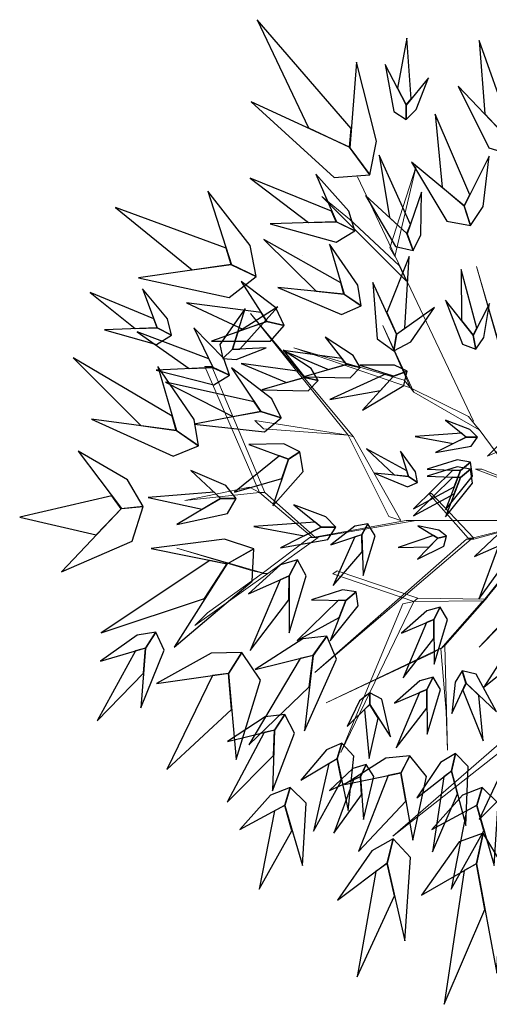
# Model space of a CAD drawing. Units: millimetres. Extents: x 2124 to 2892, y 1140 to 1633.
# Drawn here: x 2291 to 2298, y 1490 to 1503 of the extents above; entities that cross this region are included whole.
import ezdxf

# ---------------------------------------------------------------- set-up
doc = ezdxf.new("R2010")
doc.units = ezdxf.units.MM
doc.layers.add('19-JARDINERIA', color=80, linetype='Continuous', lineweight=0)

# ---------------------------------------------------------------- blocks, each defined once
blk = doc.blocks.new('A$C50677734')
at = {"color": 62, "linetype": 'ByBlock'}
for points in [[(1.1229, 2.9239, -1.5782), (1.1287, 2.9885, -1.599), (0.8082, 3.3584, -1.8081), (0.9832, 2.9899, -1.6365)], [(1.3153, 3.068, -1.2144), (1.3325, 3.0886, -1.219), (1.3174, 3.2958, -1.2654), (1.286, 3.1258, -1.2273)], [(1.6482, 2.9687, -1.4198), (1.6652, 3.0043, -1.4305), (1.5636, 3.2872, -1.5384), (1.5837, 3.0376, -1.4499)], [(1.1917, 2.8308, -1.5286), (1.215, 2.9453, -1.5621), (1.1461, 3.2133, -1.672), (1.1238, 2.9227, -1.5775)], [(1.3153, 3.0189, -1.2034), (1.3153, 3.068, -1.2144), (1.2445, 3.2055, -1.2452), (1.2738, 3.0461, -1.2095)], [(1.3153, 3.0189, -1.2034), (1.35, 3.0521, -1.2108), (1.3915, 3.161, -1.2352), (1.3153, 3.0673, -1.2142)], [(1.6671, 2.9002, -1.3942), (1.6482, 2.9687, -1.4198), (1.493, 3.1322, -1.4914), (1.5966, 2.9216, -1.4084)], [(1.1917, 2.8308, -1.5286), (1.1229, 2.9239, -1.5782), (0.7882, 3.0792, -1.7169), (1.0701, 2.8207, -1.5561)], [(1.513, 2.7249, -1.6287), (1.5324, 2.7624, -1.6508), (1.4144, 3.0369, -1.8733), (1.4385, 2.7878, -1.6907)], [(1.3184, 2.6302, -1.1467), (1.3298, 2.6616, -1.1532), (1.2235, 2.8968, -1.218), (1.2594, 2.685, -1.1648)], [(1.535, 2.6578, -1.5759), (1.5779, 2.722, -1.6115), (1.5981, 2.8933, -1.7285), (1.5133, 2.724, -1.628)], [(1.535, 2.6578, -1.5759), (1.513, 2.7249, -1.6287), (1.3337, 2.8739, -1.7763), (1.4538, 2.6723, -1.6051)], [(1.077, 2.6707, -1.0232), (1.0619, 2.707, -1.0342), (0.7843, 2.8194, -1.1452), (0.9829, 2.6684, -1.0541)], [(1.1405, 2.6392, -0.9969), (1.1207, 2.7071, -1.0147), (1.0078, 2.8327, -1.073), (1.0779, 2.6703, -1.0229)], [(0.8051, 2.484, -1.4989), (0.7849, 2.5899, -1.5549), (0.6404, 2.7743, -1.7387), (0.7208, 2.5244, -1.5807)], [(0.7196, 2.5249, -1.5818), (0.7024, 2.5809, -1.6165), (0.3258, 2.7195, -1.9661), (0.5875, 2.5071, -1.6793)], [(1.1405, 2.6392, -0.9969), (1.077, 2.6707, -1.0232), (0.8524, 2.6637, -1.0968), (1.0776, 2.6009, -1.0115)], [(1.1035, 2.4242, -1.4139), (1.093, 2.4622, -1.4244), (0.8305, 2.6101, -1.5304), (1.0094, 2.4342, -1.4434)], [(1.1627, 2.3846, -1.3888), (1.1516, 2.4547, -1.4058), (1.0549, 2.5941, -1.4614), (1.1043, 2.4237, -1.4136)], [(0.8051, 2.484, -1.4989), (0.7196, 2.5249, -1.5818), (0.4041, 2.48, -1.8137), (0.7128, 2.4131, -1.5448)], [(0.8999, 2.3177, -1.1909), (0.8714, 2.3775, -1.2215), (0.7543, 2.4675, -1.3221), (0.8417, 2.3307, -1.2356)], [(0.4675, 2.3099, -1.3835), (0.4567, 2.3397, -1.3959), (0.2399, 2.4301, -1.521), (0.3927, 2.3073, -1.4184)], [(0.5168, 2.2844, -1.3538), (0.5034, 2.3402, -1.3739), (0.4178, 2.4427, -1.4396), (0.4682, 2.3096, -1.3831)], [(1.1627, 2.3846, -1.3888), (1.1035, 2.4242, -1.4139), (0.8788, 2.4466, -1.4842), (1.0953, 2.3547, -1.4027)], [(0.8409, 2.3309, -1.2362), (0.8219, 2.3617, -1.2553), (0.5683, 2.395, -1.4466), (0.762, 2.3036, -1.2896)], [(0.7242, 2.2364, -0.9072), (0.7499, 2.2371, -0.9161), (0.8787, 2.3808, -1.006), (0.7428, 2.2946, -0.9323)], [(0.6912, 2.2049, -0.8859), (0.7242, 2.2364, -0.9072), (0.7678, 2.3757, -0.9668), (0.6808, 2.2524, -0.8977)], [(0.8999, 2.3177, -1.1909), (0.8409, 2.3309, -1.2362), (0.6528, 2.2642, -1.3632), (0.8536, 2.2643, -1.216)], [(0.5168, 2.2844, -1.3538), (0.4675, 2.3099, -1.3835), (0.2889, 2.3025, -1.4665), (0.4657, 2.2524, -1.3703)], [(0.6583, 2.174, -1.2702), (0.6439, 2.2042, -1.2764), (0.3995, 2.2953, -1.3295), (0.5769, 2.1711, -1.2837)], [(0.7143, 2.1483, -1.2574), (0.6948, 2.2049, -1.2678), (0.5926, 2.3088, -1.2982), (0.659, 2.1736, -1.27)], [(1.1589, 2.1743, -2.1309), (1.1346, 2.2149, -2.1422), (1.0402, 2.2774, -2.1791), (1.113, 2.184, -2.1473)], [(0.6912, 2.2049, -0.8859), (0.7374, 2.2011, -0.9003), (0.8393, 2.2408, -0.9475), (0.7237, 2.236, -0.9069)], [(1.1124, 2.1842, -2.1476), (1.0965, 2.2052, -2.1545), (0.8972, 2.2319, -2.2247), (1.0516, 2.1671, -2.1671)], [(1.0159, 2.1301, -0.9194), (0.9917, 2.1707, -0.9306), (0.8973, 2.2332, -0.9675), (0.9701, 2.1398, -0.9358)], [(0.5325, 1.9604, -1.9207), (0.519, 2.009, -1.9288), (0.1823, 2.207, -2.0109), (0.4119, 1.977, -1.9436)], [(0.9694, 2.1399, -0.936), (0.9535, 2.1609, -0.943), (0.7543, 2.1877, -1.0132), (0.9087, 2.1229, -0.9556)], [(1.1589, 2.1743, -2.1309), (1.1124, 2.1842, -2.1476), (0.9676, 2.1425, -2.1941), (1.1245, 2.1392, -2.1401)], [(0.7143, 2.1483, -1.2574), (0.6583, 2.174, -1.2702), (0.464, 2.1657, -1.3024), (0.6613, 2.1156, -1.2624)], [(0.6085, 1.9079, -1.9012), (0.5941, 1.9969, -1.9144), (0.4699, 2.1774, -1.9575), (0.5335, 1.9597, -1.9204)], [(0.8905, 2.0033, -1.0332), (0.8581, 2.0674, -1.0459), (0.7206, 2.1737, -1.0874), (0.8213, 2.0241, -1.0517)], [(0.8204, 2.0244, -1.052), (0.7985, 2.0579, -1.0598), (0.4963, 2.1248, -1.1388), (0.7254, 2.007, -1.074)], [(1.0159, 2.1301, -0.9194), (0.9694, 2.1399, -0.936), (0.8247, 2.0983, -0.9826), (0.9815, 2.0949, -0.9286)], [(0.8905, 2.0033, -1.0332), (0.8204, 2.0244, -1.052), (0.5938, 1.9815, -1.1044), (0.8338, 1.9553, -1.0436)], [(0.6085, 1.9079, -1.9012), (0.5325, 1.9604, -1.9207), (0.2443, 1.9982, -1.9752), (0.5221, 1.8729, -1.912)], [(0.9538, 1.887, -0.9422), (0.8996, 1.9143, -0.9825), (0.7795, 1.9121, -1.1148), (0.9152, 1.8626, -1.001)], [(0.4204, 1.701, -1.741), (0.3673, 1.7914, -1.824), (0.1987, 1.8891, -2.0873), (0.3468, 1.6938, -1.8559)], [(0.9538, 1.887, -0.9422), (0.9147, 1.8622, -1.0018), (0.8619, 1.7033, -1.1688), (0.9654, 1.8206, -0.9752)], [(0.9147, 1.8622, -1.0018), (0.8845, 1.8737, -1.0269), (0.7316, 1.7502, -1.2785), (0.8921, 1.796, -1.072)], [(0.7372, 1.7288, -0.9142), (0.7012, 1.7722, -0.9368), (0.5831, 1.8241, -1.0111), (0.6846, 1.7288, -0.9472)], [(0.6839, 1.7288, -0.9477), (0.6616, 1.7503, -0.9617), (0.4368, 1.7313, -1.103), (0.6212, 1.6922, -0.9871)], [(0.3458, 1.6937, -1.8575), (0.3132, 1.7379, -1.9084), (0, 1.6652, -2.3977), (0.2604, 1.6046, -1.9909)], [(0.7372, 1.7288, -0.9142), (0.6839, 1.7288, -0.9477), (0.5348, 1.6403, -1.0414), (0.7077, 1.6769, -0.9327)], [(0.4204, 1.701, -1.741), (0.3458, 1.6937, -1.8575), (0.1428, 1.4787, -2.1747), (0.3823, 1.5829, -1.8005)], [(1.0759, 1.6308, -0.6594), (1.0425, 1.6655, -0.666), (0.933, 1.707, -0.6876), (1.0271, 1.6308, -0.669)], [(1.0264, 1.6308, -0.6692), (1.0057, 1.648, -0.6732), (0.7974, 1.6328, -0.7145), (0.9684, 1.6015, -0.6806)], [(1.1855, 1.6425, -1.2645), (1.1412, 1.634, -1.2825), (1.059, 1.571, -1.3414), (1.1651, 1.6056, -1.2907)], [(1.0759, 1.6308, -0.6594), (1.0264, 1.6308, -0.6692), (0.8882, 1.56, -0.6965), (1.0485, 1.5892, -0.6648)], [(0.7969, 1.5565, -1.3694), (0.6967, 1.59, -1.3979), (0.4476, 1.5579, -1.4911), (0.7063, 1.5059, -1.4109)], [(1.1649, 1.605, -1.2911), (1.1411, 1.5977, -1.3022), (1.0673, 1.4324, -1.4143), (1.1662, 1.5469, -1.3223)], [(0.7969, 1.5565, -1.3694), (0.705, 1.5052, -1.4115), (0.5257, 1.2226, -1.5292), (0.7915, 1.4465, -1.3927)], [(0.705, 1.5052, -1.4115), (0.6476, 1.5175, -1.4291), (0.277, 1.2714, -1.6066), (0.6291, 1.3874, -1.461)], [(0.9451, 1.5195, -0.8118), (0.8875, 1.5022, -0.8203), (0.7789, 1.4041, -0.848), (0.9174, 1.4653, -0.8241)], [(0.9451, 1.5195, -0.8118), (0.917, 1.4646, -0.8243), (0.917, 1.2706, -0.8593), (0.9757, 1.4654, -0.8187)], [(0.917, 1.4646, -0.8243), (0.8861, 1.4514, -0.8295), (0.7843, 1.2112, -0.8823), (0.9165, 1.3833, -0.839)], [(1.1453, 1.4107, -0.6887), (1.099, 1.4172, -0.7021), (0.9938, 1.3829, -0.7463), (1.1104, 1.3813, -0.7083)], [(1.1453, 1.4107, -0.6887), (1.1099, 1.3809, -0.7086), (1.0565, 1.2434, -0.7643), (1.1524, 1.3625, -0.6997)], [(1.1099, 1.3809, -0.7086), (1.084, 1.3816, -0.7169), (0.9445, 1.2444, -0.8009), (1.0871, 1.3235, -0.732)], [(1.4314, 1.3588, -0.5611), (1.3857, 1.3457, -0.5711), (1.3001, 1.2696, -0.6038), (1.4097, 1.3165, -0.5757)], [(1.4314, 1.3588, -0.5611), (1.4095, 1.3159, -0.5759), (1.411, 1.1638, -0.6172), (1.4562, 1.3161, -0.5693)], [(1.4095, 1.3159, -0.5759), (1.3849, 1.3058, -0.5821), (1.3058, 1.1183, -0.6444), (1.4097, 1.2522, -0.5933)], [(0.4634, 1.2728, -1.5769), (0.3998, 1.2626, -1.5947), (0.2745, 1.1748, -1.6532), (0.4289, 1.2199, -1.6029)], [(0.4634, 1.2728, -1.5769), (0.4284, 1.2191, -1.6033), (0.4123, 1.0159, -1.6771), (0.4919, 1.2119, -1.5915)], [(1.0454, 1.2602, -1.2384), (0.9643, 1.2506, -1.262), (0.8015, 1.1461, -1.3396), (0.9994, 1.195, -1.2729)], [(1.0454, 1.2602, -1.2384), (0.9988, 1.1941, -1.2734), (0.9693, 0.9378, -1.3712), (1.0789, 1.1817, -1.2578)], [(0.4284, 1.2191, -1.6033), (0.394, 1.2096, -1.6143), (0.2641, 0.9719, -1.7255), (0.4211, 1.1341, -1.6343)], [(1.7072, 1.2371, -0.5045), (1.6567, 1.2058, -0.5171), (1.5798, 1.0858, -0.5602), (1.6956, 1.1793, -0.5241)], [(0.7558, 1.2039, -1.7477), (0.6521, 1.2017, -1.8111), (0.4656, 1.0988, -2.0191), (0.7119, 1.1337, -1.8403)], [(0.7558, 1.2039, -1.7477), (0.7113, 1.1327, -1.8415), (0.7372, 0.8398, -2.1041), (0.8192, 1.1095, -1.7997)], [(0.9988, 1.1941, -1.2734), (0.9546, 1.1838, -1.288), (0.7795, 0.8899, -1.4356), (0.9857, 1.0869, -1.3145)], [(1.5064, 1.1413, -0.7415), (1.482, 1.1026, -0.7579), (1.471, 0.9968, -0.8116), (1.5192, 1.0997, -0.7654)], [(1.5064, 1.1413, -0.7415), (1.5194, 1.0991, -0.7658), (1.6233, 1.0017, -0.8335), (1.5533, 1.1301, -0.755)], [(0.7113, 1.1327, -1.8415), (0.6562, 1.1256, -1.8809), (0.5011, 0.8053, -2.2766), (0.7212, 1.0102, -1.9519)], [(1.4076, 1.1206, -0.6156), (1.3619, 1.1074, -0.6256), (1.2762, 1.0314, -0.6583), (1.3859, 1.0783, -0.6302)], [(1.4076, 1.1206, -0.6156), (1.3856, 1.0777, -0.6304), (1.3872, 0.9256, -0.6717), (1.4324, 1.0779, -0.6238)], [(1.3856, 1.0777, -0.6304), (1.3611, 1.0676, -0.6365), (1.282, 0.88, -0.6988), (1.3858, 1.014, -0.6477)], [(1.5194, 1.0991, -0.7658), (1.5084, 1.0763, -0.7759), (1.5775, 0.9028, -0.878), (1.5626, 1.058, -0.7942)], [(1.1914, 1.0667, -0.8586), (1.1567, 1.04, -0.8796), (1.1152, 0.9522, -0.9486), (1.1914, 1.0277, -0.8893)], [(1.1914, 1.0667, -0.8586), (1.1914, 1.0271, -0.8897), (1.2622, 0.9164, -0.9768), (1.233, 1.0448, -0.8758)], [(1.1914, 1.0271, -0.8897), (1.1742, 1.0105, -0.9028), (1.1894, 0.8436, -1.034), (1.2207, 0.9806, -0.9263)], [(0.9022, 0.9929, -1.8498), (0.8352, 0.9853, -1.8777), (0.7068, 0.9013, -1.9692), (0.8683, 0.9405, -1.8905)], [(0.9022, 0.9929, -1.8498), (0.8678, 0.9398, -1.891), (0.861, 0.7335, -2.0065), (0.9354, 0.9297, -1.8726)], [(0.8678, 0.9398, -1.891), (0.8317, 0.9315, -1.9083), (0.7061, 0.6951, -2.0824), (0.8643, 0.8535, -1.9396)], [(1.097, 0.8959, -1.12), (1.0443, 0.8728, -1.1393), (0.9575, 0.7698, -1.2029), (1.0804, 0.8432, -1.1482)], [(1.097, 0.8959, -1.12), (1.0802, 0.8425, -1.1486), (1.1177, 0.6663, -1.2288), (1.1372, 0.8508, -1.1359)], [(1.0802, 0.8425, -1.1486), (1.0526, 0.8265, -1.1606), (0.9999, 0.5953, -1.2815), (1.0954, 0.7686, -1.1823)], [(1.3282, 0.8521, -1.3591), (1.2461, 0.8449, -1.4108), (1.1052, 0.7544, -1.5802), (1.2982, 0.7947, -1.4345)], [(1.3282, 0.8521, -1.3591), (1.2978, 0.7939, -1.4356), (1.3383, 0.5657, -1.6494), (1.3849, 0.7814, -1.4015)], [(1.4832, 0.8599, -0.9898), (1.4319, 0.8293, -1.0007), (1.3517, 0.709, -1.0363), (1.4701, 0.8013, -1.0057)], [(1.4832, 0.8599, -0.9898), (1.4699, 0.8005, -1.0059), (1.519, 0.615, -1.0509), (1.5265, 0.8157, -0.9987)], [(1.1789, 0.8225, -1.7784), (1.1344, 0.8089, -1.7927), (1.0544, 0.7342, -1.8396), (1.16, 0.7815, -1.7993)], [(1.1789, 0.8225, -1.7784), (1.1598, 0.781, -1.7996), (1.1708, 0.6352, -1.8587), (1.206, 0.7822, -1.7901)], [(1.6971, 0.8364, -1.1587), (1.6364, 0.7894, -1.1952), (1.5637, 0.635, -1.3149), (1.6971, 0.7677, -1.212)], [(1.1598, 0.781, -1.7996), (1.1361, 0.7708, -1.8084), (1.0695, 0.5893, -1.8976), (1.164, 0.7199, -1.8244)], [(1.2978, 0.7939, -1.4356), (1.2545, 0.7855, -1.4676), (1.1534, 0.5262, -1.7899), (1.314, 0.6984, -1.5254)], [(1.4699, 0.8005, -1.0059), (1.4433, 0.7803, -1.0126), (1.4057, 0.5257, -1.0804), (1.4899, 0.7227, -1.0248)], [(0.9204, 0.7446, -1.9718), (0.8541, 0.7189, -2.0062), (0.7493, 0.6015, -2.1189), (0.9026, 0.6839, -2.022)], [(0.9204, 0.7446, -1.9718), (0.9023, 0.6831, -2.0227), (0.9622, 0.4785, -2.1649), (0.9751, 0.6915, -2)], [(1.5738, 0.7446, -0.8249), (1.5075, 0.7189, -0.8593), (1.4027, 0.6015, -0.972), (1.556, 0.6839, -0.8751)], [(1.5738, 0.7446, -0.8249), (1.5557, 0.6831, -0.8758), (1.6156, 0.4785, -1.018), (1.6285, 0.6915, -0.8531)]]:
    blk.add_3dface(points, dxfattribs=at)
at = {"color": 3, "linetype": 'ByBlock'}
for points in [[(1.3394, 2.5728, -1.1313), (1.3184, 2.6302, -1.1467), (1.1766, 2.7601, -1.1897), (1.2791, 2.5867, -1.1399)], [(1.3394, 2.5728, -1.1313), (1.366, 2.6265, -1.1417), (1.3682, 2.7714, -1.1758), (1.3187, 2.6294, -1.1465)], [(1.2823, 2.2879, -0.7572), (1.3115, 2.3079, -0.7775), (1.3262, 2.5524, -0.9824), (1.2493, 2.3618, -0.8143)], [(1.5433, 2.2844, -0.4841), (1.556, 2.3084, -0.4859), (1.503, 2.5081, -0.5377), (1.5045, 2.3345, -0.5029)], [(1.2734, 2.2307, -0.7086), (1.2823, 2.2879, -0.7572), (1.202, 2.464, -0.8931), (1.2168, 2.2719, -0.7355)], [(1.5524, 2.2363, -0.4724), (1.5433, 2.2844, -0.4841), (1.4499, 2.4033, -0.529), (1.5076, 2.2537, -0.4861)], [(1.5524, 2.2363, -0.4724), (1.5795, 2.2766, -0.4742), (1.5992, 2.3926, -0.4928), (1.5434, 2.2838, -0.4839)], [(1.2734, 2.2307, -0.7086), (1.3309, 2.2614, -0.7414), (1.412, 2.3786, -0.8491), (1.2821, 2.2871, -0.7565)], [(1.3193, 2.162, -0.5697), (1.2756, 2.1827, -0.5745), (1.1575, 2.1827, -0.5903), (1.2733, 2.1447, -0.5767)], [(1.2726, 2.1445, -0.5768), (1.247, 2.1533, -0.5798), (1.0555, 2.0652, -0.6098), (1.228, 2.0965, -0.5852)], [(1.3193, 2.162, -0.5697), (1.2726, 2.1445, -0.5768), (1.1669, 2.0292, -0.5967), (1.308, 2.1134, -0.5736)], [(1.5579, 1.9377, -0.4136), (1.5325, 1.9638, -0.416), (1.4492, 1.9949, -0.4237), (1.5208, 1.9377, -0.417)], [(1.5203, 1.9377, -0.4171), (1.5046, 1.9506, -0.4186), (1.346, 1.9393, -0.4333), (1.4761, 1.9158, -0.4212)], [(1.5579, 1.9377, -0.4136), (1.5203, 1.9377, -0.4171), (1.4151, 1.8846, -0.4269), (1.5371, 1.9066, -0.4155)], [(1.3233, 1.8033, -1.082), (1.3173, 1.8225, -1.0854), (1.1808, 1.8975, -1.1205), (1.275, 1.8084, -1.0917)], [(1.3542, 1.7832, -1.0737), (1.3474, 1.8186, -1.0793), (1.2959, 1.8892, -1.0977), (1.3237, 1.803, -1.0819)], [(1.5343, 1.8522, -0.3382), (1.4889, 1.8596, -0.3541), (1.3865, 1.8283, -0.4061), (1.5005, 1.8241, -0.3614)], [(1.5343, 1.8522, -0.3382), (1.5, 1.8237, -0.3617), (1.4496, 1.6895, -0.4273), (1.5419, 1.8045, -0.3512)], [(1.3542, 1.7832, -1.0737), (1.3233, 1.8033, -1.082), (1.2079, 1.8148, -1.1052), (1.3201, 1.7682, -1.0783)], [(1.5, 1.8237, -0.3617), (1.4747, 1.825, -0.3715), (1.34, 1.693, -0.4704), (1.4785, 1.7677, -0.3893)], [(1.5343, 1.8284, -1.8254), (1.4889, 1.8358, -1.8413), (1.3865, 1.8045, -1.8932), (1.5005, 1.8003, -1.8485)], [(1.5343, 1.8284, -1.8254), (1.5, 1.7999, -1.8489), (1.4496, 1.6657, -1.9145), (1.5419, 1.7807, -1.8384)], [(1.5, 1.7999, -1.8489), (1.4747, 1.8012, -1.8587), (1.34, 1.6692, -1.9576), (1.4785, 1.7439, -1.8764)], [(1.1855, 1.6425, -1.2645), (1.1649, 1.605, -1.2911), (1.169, 1.4661, -1.3654), (1.2104, 1.6017, -1.2792)], [(1.4525, 1.6002, -0.6851), (1.4266, 1.6207, -0.7006), (1.3548, 1.6351, -0.7517), (1.4238, 1.5932, -0.7078)], [(1.6723, 1.6189, -0.6213), (1.6279, 1.6053, -0.6356), (1.5479, 1.5305, -0.6825), (1.6535, 1.5779, -0.6422)], [(1.4234, 1.5931, -0.7081), (1.4081, 1.6026, -0.7177), (1.2882, 1.5616, -0.8148), (1.3944, 1.5634, -0.7352)], [(1.4525, 1.6002, -0.6851), (1.4234, 1.5931, -0.7081), (1.3547, 1.5216, -0.7725), (1.4438, 1.566, -0.6978)], [(1.6532, 1.5773, -0.6425), (1.6296, 1.5671, -0.6513), (1.563, 1.3856, -0.7405), (1.6574, 1.5163, -0.6673)]]:
    blk.add_3dface(points, dxfattribs=at)
at = {"color": 76, "linetype": 'ByBlock'}
for points in [[(0.9023, 0.6831, -2.0227), (0.8679, 0.6652, -2.044), (0.8154, 0.3988, -2.2584), (0.9267, 0.5973, -2.0824)], [(1.5557, 0.6831, -0.8758), (1.5213, 0.6652, -0.8971), (1.4688, 0.3988, -1.1115), (1.5801, 0.5973, -0.9356)], [(1.2718, 0.5699, -1.1257), (1.1986, 0.5283, -1.1381), (1.0813, 0.3609, -1.1788), (1.251, 0.4875, -1.1438)], [(1.2718, 0.5699, -1.1257), (1.2507, 0.4863, -1.144), (1.3116, 0.2222, -1.1954), (1.3305, 0.5058, -1.1358)], [(1.5773, 0.5885, -1.8932), (1.4965, 0.559, -1.979), (1.3678, 0.3775, -2.177), (1.5549, 0.4862, -1.96)], [(1.5773, 0.5885, -1.8932), (1.5545, 0.4848, -1.9609), (1.6244, 0.112, -2.0684), (1.6429, 0.4826, -1.8827)], [(1.2507, 0.4863, -1.144), (1.2126, 0.4587, -1.1517), (1.1492, 0.0998, -1.2291), (1.2755, 0.3755, -1.1656)], [(1.5545, 0.4848, -1.9609), (1.5126, 0.4614, -2.0091), (1.4453, 0.0064, -2.2769), (1.583, 0.3287, -2.0066)]]:
    blk.add_3dface(points, dxfattribs=at)
at = {"layer": '19-JARDINERIA', "color": 62}
blk.add_line((0.961, 2.5571, -0.7222), (0.961, 2.5571, -0.7222), dxfattribs=at)
for points in [[(1.2774, 2.5519, -1.7146), (1.3493, 2.8598, -1.3287), (1.2597, 2.582, -1.7054), (1.2774, 2.5519, -1.7146)], [(1.2917, 2.5214, -1.7483), (1.3165, 2.4687, -1.7636), (1.0289, 2.7567, -1.8249), (1.1229, 2.679, -1.782)], [(1.136, 1.9387, -1.4052), (1.1185, 1.9442, -1.4052), (0.786, 2.3586, -0.7283)], [(0.8165, 1.749, -1.6962), (0.8349, 1.749, -1.6778), (0.6542, 2.1778, -1.3287), (0.6297, 2.1778, -1.3287)], [(1.1185, 1.9442, -1.4052), (1.1185, 1.9442, -1.3715), (0.8, 1.9943, -0.9673), (0.8296, 1.9658, -1.0714)], [(0.8165, 1.749, -1.6962), (0.7828, 1.7674, -1.6533), (0.5623, 1.7214, -1.6962)], [(1.0064, 1.5958, -1.8432), (0.9972, 1.5958, -1.8585), (0.8165, 1.749, -1.6962), (0.8349, 1.749, -1.6778)], [(1.0156, 1.5958, -1.8922), (0.988, 1.5958, -1.8494), (0.8257, 1.4733, -1.8585), (0.8441, 1.4733, -1.8922)], [(0.8349, 1.4733, -1.8861), (0.792, 1.4825, -1.8861), (0.5347, 1.5591, -2.0209)], [(1.3418, 1.3774, -1.6962), (1.3557, 1.3894, -1.6778), (1.0811, 1.482, -1.3287), (1.0657, 1.4721, -1.3287)], [(0.8257, 1.4733, -1.8585), (0.8441, 1.4733, -1.8922), (0.596, 1.2957, -1.8677), (0.6389, 1.3386, -1.8585)], [(1.7721, 1.4335, -0.9244), (1.7629, 1.4335, -0.857), (1.5639, 1.2222, -0.5568)], [(1.3418, 1.3774, -1.6962), (1.3043, 1.3692, -1.6533), (1.0936, 0.8636, -1.6962)], [(1.5856, 1.3862, -1.8432), (1.5787, 1.3801, -1.8585), (1.3418, 1.3774, -1.6962), (1.3557, 1.3894, -1.6778)], [(1.5925, 1.3922, -1.8922), (1.5717, 1.3741, -1.8494), (1.4334, 1.2162, -1.8585), (1.4473, 1.2282, -1.8922)], [(1.4404, 1.2222, -1.8861), (1.402, 1.201, -1.8861), (1.0436, 1.0329, -2.0209)], [(1.4334, 1.2162, -1.8585), (1.4473, 1.2282, -1.8922), (1.4567, 0.8714, -1.8677), (1.4517, 1.0035, -1.8585)], [(1.6833, 0.9036, -1.3746), (1.6833, 0.9373, -1.4052), (1.2698, 0.579, -1.2337)]]:
    blk.add_3dface(points, dxfattribs=at)
at = {"layer": '19-JARDINERIA'}
for points in [[(1.5446, 1.9914, -1.8249), (1.5446, 1.9914, -1.7912), (1.1498, 2.8236, -1.687)], [(1.7109, 1.9726, -1.5155), (1.7109, 1.9879, -1.5676), (1.5547, 2.5178, -0.8386), (1.5547, 2.5178, -0.8325)], [(1.3298, 2.1048, -1.4052), (1.3415, 2.0907, -1.3869), (1.2361, 2.3178, -0.9764)], [(1.3082, 2.1307, -1.3746), (1.3298, 2.1048, -1.4052), (0.9333, 2.241, -1.2337)], [(1.5645, 1.9626, -1.7912), (1.5273, 2.0073, -1.7912), (1.3298, 2.1048, -1.4052), (1.3415, 2.0907, -1.3869)], [(1.709, 1.979, -1.5676), (1.6921, 1.9717, -1.5247), (1.5927, 1.8727, -1.1571), (1.6237, 1.886, -1.1571)], [(1.2565, 1.6668, -2.0546), (1.2974, 1.654, -2.0974), (1.136, 1.9387, -1.4052), (1.1185, 1.9442, -1.4052)], [(1.7936, 1.654, -2.2782), (1.7936, 1.654, -2.321), (1.5606, 1.9673, -1.8249), (1.5606, 1.9673, -1.7912)], [(2.0172, 1.654, -1.148), (2.0172, 1.654, -1.1908), (1.5516, 1.8286, -0.4803), (1.573, 1.8286, -0.5752)], [(1.5271, 1.5928, -1.5676), (1.5455, 1.5928, -1.5247), (1.4015, 1.7459, -1.1571), (1.3923, 1.7459, -1.1571)], [(1.3158, 1.654, -2.1679), (1.3495, 1.654, -2.1342), (1.0064, 1.5958, -1.8432), (0.9972, 1.5958, -1.8585)], [(1.8211, 1.654, -2.6396), (1.7844, 1.654, -2.6396), (1.3158, 1.654, -2.1679), (1.3495, 1.654, -2.1342)], [(1.7936, 1.6571, -2.321), (1.7936, 1.6571, -2.4068), (1.5271, 1.5897, -1.5676), (1.5455, 1.5897, -1.5247)], [(1.7811, 1.6328, -2.1679), (1.8066, 1.6549, -2.1342), (1.5856, 1.3862, -1.8432), (1.5787, 1.3801, -1.8585)], [(1.5363, 1.5897, -1.5155), (1.521, 1.5897, -1.5676), (1.0043, 1.1356, -0.8386), (1.0043, 1.1356, -0.8325)]]:
    blk.add_3dface(points, dxfattribs=at)

msp = doc.modelspace()

# ---------------------------------------------------------------- block references
at = {"color": 2, "xscale": 3.830904970054224, "yscale": 3.830904970054224, "zscale": 3.830904970054224}
msp.add_blockref('A$C50677734', (2291.496, 1489.891, 7.861), dxfattribs=at)

doc.saveas('drawing.dxf')
